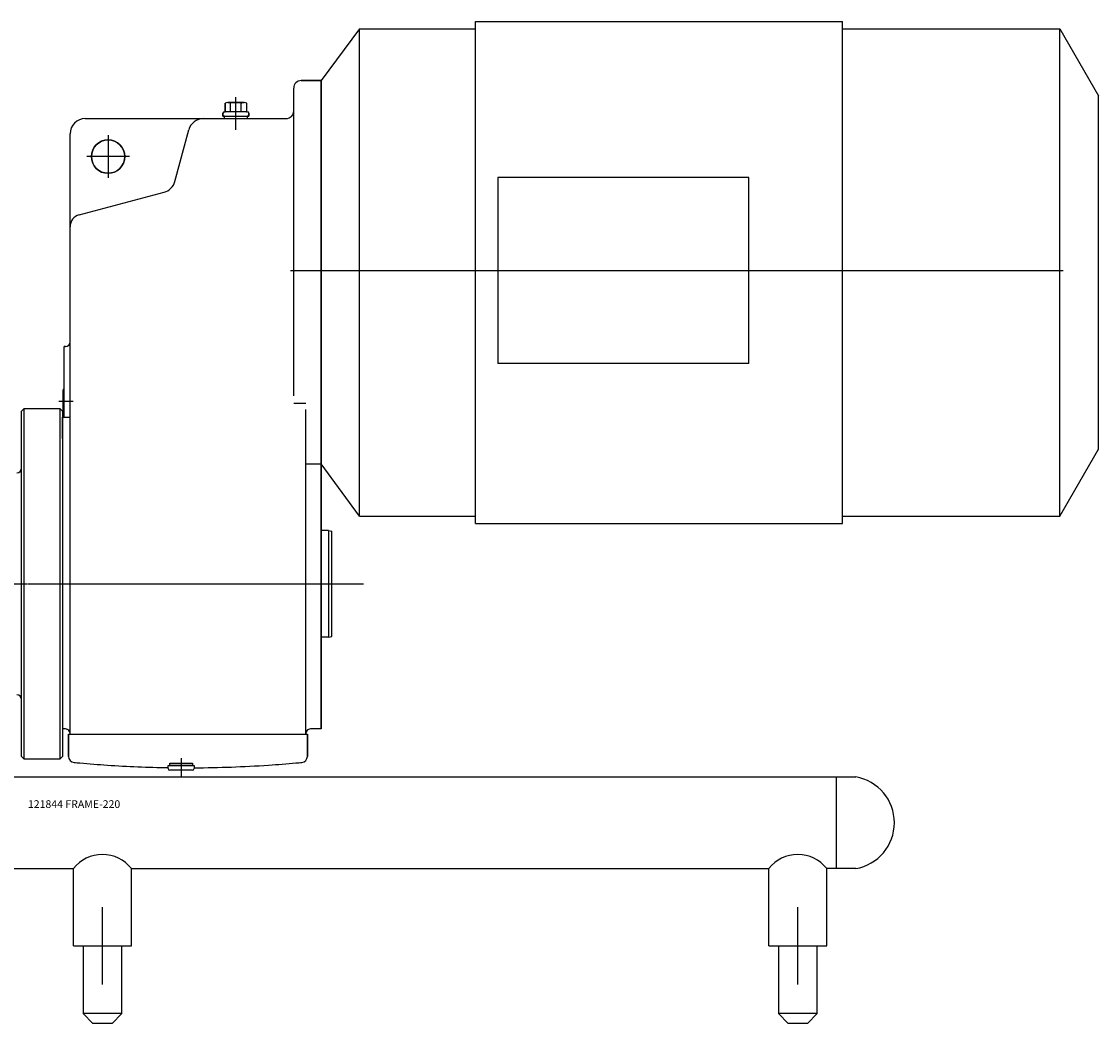
# Model space of a CAD drawing. Extents: x -24.2 to 69.6, y 85.2 to 111.2.
# Drawn here: x 41.7 to 69.6, y 85.2 to 111.1 of the extents above; entities that cross this region are included whole.
import ezdxf

# ---------------------------------------------------------------- set-up
doc = ezdxf.new("R2010")
doc.units = 0
doc.header["$MEASUREMENT"] = 0
doc.linetypes.add('CENTER', pattern=[0.4, 0.25, -0.05, 0.05, -0.05])
doc.linetypes.add('CENTERX2', pattern=[0.8, 0.5, -0.1, 0.1, -0.1])
doc.layers.get('0').update_dxf_attribs({"linetype": 'CONTINUOUS'})
for name, color, linetype in [('2', 7, 'CONTINUOUS'), ('7', 7, 'CONTINUOUS'), ('CL', 7, 'CENTER'), ('OBJ', 1, 'CONTINUOUS')]:
    doc.layers.add(name, color=color, linetype=linetype)

msp = doc.modelspace()

# ---------------------------------------------------------------- linework, layer by layer
at = {"color": 1}
for p, q in [((48.96, 109.59), (49.471, 109.59)), ((49.471, 109.59), (48.96, 109.59)), ((49.471, 99.647), (49.471, 109.59)), ((49.471, 109.59), (49.471, 92.799)), ((49.471, 92.799), (49.471, 109.59)), ((48.763, 101.424), (48.763, 109.393)), ((48.763, 108.802), (48.763, 109.393)), ((47.055, 109.019), (47.479, 109.019)), ((47.479, 109.019), (47.055, 109.019)), ((46.932, 108.665), (46.932, 108.743)), ((46.932, 108.743), (46.932, 108.665)), ((47.562, 108.783), (46.971, 108.783)), ((46.971, 108.783), (46.987, 108.783)), ((46.987, 108.783), (46.987, 109.002)), ((46.987, 109.002), (46.987, 108.783)), ((47.125, 108.783), (47.125, 109)), ((47.408, 108.783), (47.408, 109)), ((47.546, 109.002), (47.546, 108.783)), ((47.546, 109.002), (47.546, 108.783)), ((47.546, 108.783), (47.562, 108.783)), ((47.601, 108.743), (47.601, 108.665)), ((47.601, 108.665), (47.601, 108.743)), ((43.369, 108.606), (46.971, 108.606)), ((43.369, 108.606), (48.566, 108.606)), ((44.612, 108.606), (46.125, 108.606)), ((46.932, 108.665), (47.601, 108.665)), ((46.971, 108.665), (46.932, 108.665)), ((46.971, 108.665), (47.562, 108.665)), ((46.971, 108.606), (46.971, 108.665)), ((46.971, 108.606), (46.971, 108.665)), ((47.562, 108.665), (47.562, 108.606)), ((47.601, 108.665), (47.562, 108.665)), ((47.562, 108.665), (47.562, 108.606)), ((47.562, 108.606), (48.566, 108.606)), ((42.975, 106.047), (42.975, 108.212)), ((42.975, 106.047), (42.975, 108.212)), ((45.689, 106.977), (46.047, 108.314)), ((54.048, 107.076), (54.048, 102.262)), ((60.544, 102.262), (60.544, 107.076)), ((43.209, 106.109), (45.41, 106.699)), ((42.975, 92.681), (42.975, 106.047)), ((42.975, 102.818), (42.975, 106.047)), ((42.818, 100.877), (42.818, 102.7)), ((42.818, 101.612), (42.818, 102.7)), ((42.818, 102.7), (42.857, 102.7)), ((42.857, 102.7), (42.818, 102.7)), ((42.798, 100.988), (42.798, 101.578)), ((42.798, 100.988), (42.798, 101.578)), ((42.818, 100.877), (42.818, 100.953)), ((49.078, 92.661), (49.078, 101.071)), ((42.779, 100.877), (42.818, 100.877)), ((42.779, 100.318), (42.779, 100.877)), ((42.779, 100.877), (42.975, 100.877)), ((42.779, 100.318), (42.779, 100.877)), ((49.471, 98.684), (49.471, 99.647)), ((49.471, 95.18), (49.471, 97.936)), ((49.668, 97.936), (49.471, 97.936)), ((49.668, 97.936), (49.668, 95.18)), ((49.668, 97.936), (49.747, 97.922)), ((49.747, 95.194), (49.747, 97.922)), ((49.668, 95.18), (49.471, 95.18)), ((49.668, 95.18), (49.747, 95.194)), ((42.857, 92.799), (42.779, 92.799)), ((42.857, 92.799), (42.779, 92.799)), ((42.936, 92.661), (49.117, 92.661)), ((42.936, 92.661), (42.974, 92.661)), ((42.936, 92.09), (42.936, 92.661)), ((42.936, 92.661), (42.936, 92.09)), ((42.975, 92.661), (42.975, 92.681)), ((49.079, 92.661), (49.117, 92.661)), ((49.117, 92.661), (49.117, 92.09)), ((49.117, 92.09), (49.117, 92.661)), ((49.471, 92.799), (49.196, 92.799)), ((49.471, 92.799), (49.196, 92.799)), ((45.515, 91.773), (45.515, 91.852)), ((45.515, 91.852), (46.184, 91.852)), ((45.515, 91.773), (45.515, 91.799)), ((45.554, 91.911), (46.145, 91.911)), ((45.554, 91.852), (45.554, 91.911)), ((45.554, 91.852), (45.554, 91.911)), ((45.554, 91.911), (46.145, 91.911)), ((46.145, 91.852), (45.554, 91.852)), ((46.145, 91.852), (45.554, 91.852)), ((46.145, 91.734), (45.554, 91.734)), ((46.145, 91.911), (46.145, 91.852)), ((46.145, 91.911), (46.145, 91.852)), ((46.184, 91.852), (46.184, 91.773)), ((46.184, 91.795), (46.184, 91.773))]:
    msp.add_line(p, q, dxfattribs=at)
for p, q in [((24.263, 91.558), (63.313, 91.558)), ((62.813, 89.183), (62.813, 91.558)), ((26.563, 89.183), (43.063, 89.183)), ((43.063, 87.183), (43.063, 89.183)), ((44.563, 89.183), (61.063, 89.183)), ((44.563, 87.183), (44.563, 89.183)), ((61.063, 87.183), (61.063, 89.183)), ((62.563, 87.183), (62.563, 89.183)), ((63.313, 89.183), (62.563, 89.183)), ((43.813, 86.183), (43.813, 88.183)), ((61.813, 86.183), (61.813, 88.183)), ((43.063, 87.183), (44.563, 87.183)), ((43.313, 87.183), (43.313, 85.433)), ((44.313, 85.433), (44.313, 87.183)), ((61.063, 87.183), (62.563, 87.183)), ((61.313, 87.183), (61.313, 85.433)), ((62.313, 85.433), (62.313, 87.183)), ((43.313, 85.433), (43.563, 85.173)), ((44.313, 85.433), (43.313, 85.433)), ((44.063, 85.173), (44.313, 85.433)), ((44.313, 85.433), (44.313, 85.433)), ((62.313, 85.433), (61.313, 85.433)), ((61.313, 85.433), (61.563, 85.173)), ((62.063, 85.173), (62.313, 85.433)), ((62.313, 85.433), (62.313, 85.433)), ((44.063, 85.173), (43.563, 85.173)), ((62.063, 85.173), (61.563, 85.173))]:
    msp.add_line(p, q)
msp.add_circle((43.96, 107.621), 0.433, dxfattribs=at)
for centre, radius, start, end in [((48.96, 109.393), 0.197, 90, 180), ((48.96, 109.393), 0.197, 90, 180), ((47.055, 108.876), 0.143, 90, 118.1644), ((47.055, 108.876), 0.143, 60.3638, 118.1644), ((47.267, 108.475), 0.544, 74.9299, 105.0701), ((47.479, 108.876), 0.143, 61.8356, 119.6362), ((47.479, 108.876), 0.143, 61.8356, 90), ((46.971, 108.743), 0.0394, 90, 180), ((46.971, 108.743), 0.0394, 90, 180), ((47.562, 108.743), 0.0394, 0, 90), ((47.562, 108.743), 0.0394, 0, 90), ((48.566, 108.802), 0.197, 270, 0), ((48.566, 108.802), 0.197, 270, 0), ((43.369, 108.212), 0.394, 90, 180), ((43.369, 108.212), 0.394, 90, 180), ((46.427, 108.212), 0.394, 90, 165), ((43.96, 107.621), 0.433, 0, 180), ((43.96, 107.621), 0.433, 180, 0), ((45.308, 107.079), 0.394, 285, 345), ((43.29, 105.805), 0.315, 105, 180), ((42.857, 102.818), 0.118, 270, 0), ((42.857, 102.818), 0.118, 270, 0), ((42.838, 101.578), 0.0394, 120, 180), ((42.838, 101.578), 0.0394, 120, 180), ((42.838, 100.988), 0.0394, 180, 240), ((42.838, 100.988), 0.0394, 180, 240), ((42.857, 92.681), 0.118, 350.4059, 90), ((42.857, 92.681), 0.118, 0, 90), ((49.196, 92.681), 0.118, 90, 189.5941), ((49.196, 92.681), 0.118, 90, 180), ((43.093, 92.09), 0.157, 180, 264.6297), ((43.093, 92.09), 0.157, 180, 264.6297), ((48.96, 92.09), 0.157, 275.3703, 0), ((48.96, 92.09), 0.157, 275.3703, 0), ((46.027, 123.29), 31.496, 264.6297, 264.9083), ((46.027, 123.29), 31.496, 264.6297, 264.9083), ((46.027, 123.29), 31.496, 264.9083, 266.2014), ((46.027, 123.29), 31.496, 264.9083, 266.2014), ((46.027, 123.29), 31.496, 266.2014, 269.0689), ((46.027, 123.29), 31.496, 266.2014, 269.0689), ((45.554, 91.773), 0.0394, 180, 270), ((45.554, 91.773), 0.0394, 180, 270), ((46.145, 91.773), 0.0394, 270, 0), ((46.145, 91.773), 0.0394, 270, 0), ((46.027, 123.29), 31.496, 270.2865, 273.7986), ((46.027, 123.29), 31.496, 270.2865, 273.7986), ((46.027, 123.29), 31.496, 273.7986, 275.0917), ((46.027, 123.29), 31.496, 273.7986, 275.0917), ((46.027, 123.29), 31.496, 275.0917, 275.3703), ((46.027, 123.29), 31.496, 275.0917, 275.3703)]:
    msp.add_arc(centre, radius, start, end, dxfattribs=at)
for centre, radius, start, end in [((63.108, 90.371), 1.205, 279.8029, 80.1971), ((43.813, 88.6), 0.95, 37.8636, 142.1364), ((61.813, 88.6), 0.95, 37.8636, 142.1364)]:
    msp.add_arc(centre, radius, start, end)
at = {"layer": '2', "color": 1}
for p, q in [((48.763, 101.24), (49.078, 101.24)), ((49.078, 99.669), (49.471, 99.669))]:
    msp.add_line(p, q, dxfattribs=at)
at = {"layer": '7', "color": 1}
for p, q in [((47.267, 108.31), (47.267, 109.158)), ((43.96, 108.172), (43.96, 107.07)), ((44.511, 107.621), (43.408, 107.621)), ((43.057, 101.283), (42.685, 101.283)), ((45.849, 92.041), (45.849, 91.554))]:
    msp.add_line(p, q, dxfattribs=at)
at = {"layer": '7'}
for p, q in [((48.684, 104.669), (68.684, 104.669)), ((42.063, 96.558), (50.567, 96.558))]:
    msp.add_line(p, q, dxfattribs=at)
at = {"layer": 'CL', "color": 0, "linetype": 'CENTERX2'}
for p, q in [((36.568, 96.558), (42.063, 96.558)), ((37.284, 96.558), (43.347, 96.558))]:
    msp.add_line(p, q, dxfattribs=at)
at = {"layer": 'OBJ'}
for p, q in [((53.471, 98.118), (53.471, 111.118)), ((53.471, 111.118), (62.971, 111.118)), ((62.971, 98.118), (62.971, 111.118)), ((50.471, 110.928), (49.471, 109.59)), ((50.471, 110.928), (53.471, 110.928)), ((50.471, 98.308), (50.471, 110.928)), ((62.971, 110.928), (68.596, 110.928)), ((68.596, 110.928), (69.596, 109.196)), ((68.596, 98.308), (68.596, 110.928)), ((49.471, 109.59), (49.471, 98.684)), ((49.471, 109.59), (49.471, 98.684)), ((49.471, 99.669), (49.471, 109.59)), ((69.596, 100.041), (69.596, 109.196)), ((68.596, 98.308), (69.596, 100.041)), ((50.471, 98.308), (49.471, 99.669)), ((50.471, 98.308), (53.471, 98.308)), ((53.471, 98.118), (53.471, 98.368)), ((62.971, 98.118), (62.971, 98.368)), ((62.971, 98.308), (68.596, 98.308)), ((53.471, 98.118), (62.971, 98.118))]:
    msp.add_line(p, q, dxfattribs=at)
at = {"layer": 'OBJ', "linetype": 'Continuous'}
for p, q in [((60.544, 107.076), (54.048, 107.076)), ((60.544, 102.262), (54.048, 102.262))]:
    msp.add_line(p, q, dxfattribs=at)
at = {"layer": 'OBJ', "color": 1, "linetype": 'Continuous'}
for p, q in [((41.779, 101.088), (41.719, 101.028)), ((41.719, 96.558), (41.719, 101.028)), ((41.779, 101.088), (41.779, 96.558)), ((42.719, 101.088), (41.779, 101.088)), ((42.719, 92.028), (42.719, 101.088)), ((42.779, 101.028), (42.719, 101.088)), ((42.779, 101.028), (42.719, 101.088)), ((42.779, 101.028), (42.779, 92.088)), ((41.719, 92.088), (41.719, 96.558)), ((41.779, 96.558), (41.779, 92.028)), ((41.719, 92.088), (41.779, 92.028)), ((41.779, 92.028), (42.719, 92.028)), ((42.719, 92.028), (42.779, 92.088))]:
    msp.add_line(p, q, dxfattribs=at)
for centre, start, end in [((41.599, 99.553), 270, 0), ((41.599, 93.563), 0, 90)]:
    msp.add_arc(centre, 0.12, start, end, dxfattribs=at)

# ---------------------------------------------------------------- texts
at = {"insert": (41.883, 90.954), "char_height": 0.2, "width": 5.2698, "attachment_point": 1}
msp.add_mtext('121844 FRAME-220', dxfattribs=at)

doc.saveas('drawing.dxf')
